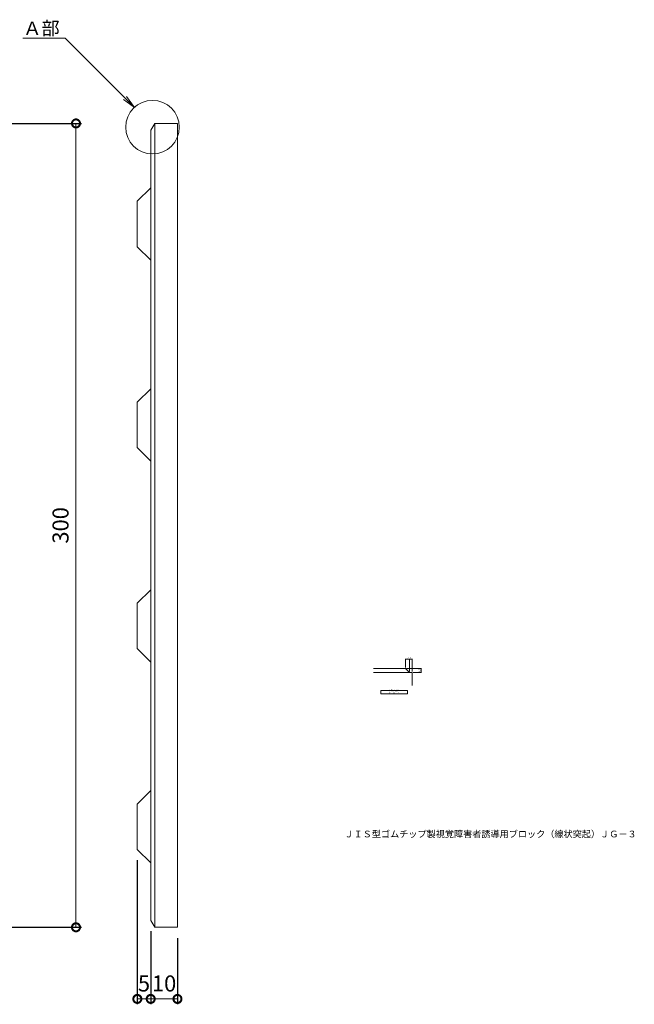
# Model space of a CAD drawing. Units: millimetres. Extents: x -991 to -382, y -129 to 324.
# Drawn here: x -611 to -382, y -80 to 287 of the extents above; entities that cross this region are included whole.
import ezdxf
from ezdxf import colors
from ezdxf.entities.mleader import LeaderData, LeaderLine
from ezdxf.math import Vec2, Vec3

# ---------------------------------------------------------------- set-up
doc = ezdxf.new("R2010")
doc.units = ezdxf.units.MM
for name, color, linetype, lineweight in [('(K)ブロック', 7, 'Continuous', 9), ('(K)引出線', 7, 'Continuous', 9), ('(K)文字', 2, 'Continuous', 9)]:
    doc.layers.add(name, color=color, linetype=linetype, lineweight=lineweight)
doc.layers.add('(K)寸法', color=7, linetype='Continuous')
doc.styles.add('(K)MSゴシック', font='MS Gothic.ttf')
doc.styles.add('文字_異尺度_H2.5', font='MS Gothic.ttf', dxfattribs={"height": 2.5})
doc.styles.add('文字_異尺度_H3.0', font='MS Gothic.ttf', dxfattribs={"height": 3})
doc.dimstyles.new('KAD-1', dxfattribs={"dimtxt": 3, "dimasz": 3, "dimexe": 1, "dimexo": 2, "dimgap": 1, "dimtad": 1, "dimdec": 1, "dimdsep": 46, "dimtxsty": '(K)MSゴシック', "dimblk": 'DOTSMALL', "dimcen": 0, "dimclrd": 7, "dimclre": 256, "dimclrt": 2, "dimadec": 1, "dimazin": 0, "dimtfac": 1, "dimtdec": 1, "dimtmove": 0, "dimatfit": 3, "dimldrblk": 'DOTSMALL', "dimfxl": 1, "dimtfill": 1, "dimlwd": 9, "dimlwe": -1, "dimarcsym": 0})

# ---------------------------------------------------------------- blocks, each defined once
blk = doc.blocks.new('_DotSmall')
at = {"color": 0, "linetype": 'ByBlock', "const_width": 0.5}
blk.add_lwpolyline([(-0.0625, 0, 1), (0.0625, 0, 1)], format="xyb", close=True, dxfattribs=at)
blk = doc.blocks.new('*D7')
at = {"layer": '(K)寸法', "transparency": 16777216}
for p, q in [((-567.36, -26.49), (-567.36, -80.23)), ((-562.36, -52.99), (-562.36, -80.23))]:
    blk.add_line(p, q, dxfattribs=at)
at = {"layer": '(K)寸法', "color": 7, "lineweight": 9, "transparency": 16777216}
blk.add_line((-567.36, -78.23), (-562.36, -78.23), dxfattribs=at)
at = {"layer": 'Defpoints', "color": 0, "transparency": 16777216}
for p in [(-567.36, -22.49), (-562.36, -48.99), (-562.36, -78.23)]:
    blk.add_point(p, dxfattribs=at)
at = {"layer": '(K)寸法', "color": 2, "lineweight": 9, "transparency": 16777216, "insert": (-564.86, -73.23), "char_height": 6, "attachment_point": 5, "style": '(K)MSゴシック', "bg_fill": 3, "box_fill_scale": 1.1, "bg_fill_color": 256, "bg_fill_true_color": 13158600, "bg_fill_transparency": 0}
blk.add_mtext('5', dxfattribs=at)
at = {"layer": '(K)寸法', "color": 7, "lineweight": 9, "transparency": 16777216, "xscale": 6, "yscale": 6, "zscale": 6, "rotation": 180}
blk.add_blockref('_DotSmall', (-567.36, -78.23), dxfattribs=at)
at = {"layer": '(K)寸法', "color": 7, "lineweight": 9, "transparency": 16777216, "xscale": 6, "yscale": 6, "zscale": 6}
blk.add_blockref('_DotSmall', (-562.36, -78.23), dxfattribs=at)
blk = doc.blocks.new('*D8')
at = {"layer": '(K)寸法', "transparency": 16777216}
for p, q in [((-562.36, -52.99), (-562.36, -80.23)), ((-552.36, -55.49), (-552.36, -80.23))]:
    blk.add_line(p, q, dxfattribs=at)
at = {"layer": '(K)寸法', "color": 7, "lineweight": 9, "transparency": 16777216}
blk.add_line((-562.36, -78.23), (-552.36, -78.23), dxfattribs=at)
at = {"layer": 'Defpoints', "color": 0, "transparency": 16777216}
for p in [(-562.36, -48.99), (-552.36, -51.49), (-552.36, -78.23)]:
    blk.add_point(p, dxfattribs=at)
at = {"layer": '(K)寸法', "color": 2, "lineweight": 9, "transparency": 16777216, "insert": (-557.36, -73.23), "char_height": 6, "attachment_point": 5, "style": '(K)MSゴシック', "bg_fill": 3, "box_fill_scale": 1.1, "bg_fill_color": 256, "bg_fill_true_color": 13158600, "bg_fill_transparency": 0}
blk.add_mtext('10', dxfattribs=at)
at = {"layer": '(K)寸法', "color": 7, "lineweight": 9, "transparency": 16777216, "xscale": 6, "yscale": 6, "zscale": 6, "rotation": 180}
blk.add_blockref('_DotSmall', (-562.36, -78.23), dxfattribs=at)
at = {"layer": '(K)寸法', "color": 7, "lineweight": 9, "transparency": 16777216, "xscale": 6, "yscale": 6, "zscale": 6}
blk.add_blockref('_DotSmall', (-552.36, -78.23), dxfattribs=at)
blk = doc.blocks.new('*D9')
at = {"layer": '(K)寸法', "transparency": 16777216}
for p, q in [((-640.59, 248.51), (-588.27, 248.51)), ((-640.59, -51.49), (-588.27, -51.49))]:
    blk.add_line(p, q, dxfattribs=at)
at = {"layer": '(K)寸法', "color": 7, "lineweight": 9, "transparency": 16777216}
blk.add_line((-590.27, 248.51), (-590.27, -51.49), dxfattribs=at)
at = {"layer": 'Defpoints', "color": 0, "transparency": 16777216}
for p in [(-644.59, 248.51), (-644.59, -51.49), (-590.27, -51.49)]:
    blk.add_point(p, dxfattribs=at)
at = {"layer": '(K)寸法', "color": 7, "lineweight": 9, "transparency": 16777216, "xscale": 6, "yscale": 6, "zscale": 6}
for p, rotation in [((-590.27, 248.51), 90), ((-590.27, -51.49), 270)]:
    blk.add_blockref('_DotSmall', p, dxfattribs=dict(at, rotation=rotation))
at = {"layer": '(K)寸法', "color": 2, "lineweight": 9, "transparency": 16777216, "insert": (-595.27, 98.51), "char_height": 6, "attachment_point": 5, "rotation": 90, "style": '(K)MSゴシック', "bg_fill": 3, "box_fill_scale": 1.1, "bg_fill_color": 256, "bg_fill_true_color": 13158600, "bg_fill_transparency": 0}
blk.add_mtext('300', dxfattribs=at)
blk = doc.blocks.new('_Open')
at = {"color": 0, "linetype": 'ByBlock', "lineweight": -2}
for p, q in [((-1, 0.167), (0, 0)), ((-1, -0.167), (0, 0)), ((0, 0), (-1, 0))]:
    blk.add_line(p, q, dxfattribs=at)
blk = doc.blocks.new('*D15')
at = {"layer": '(K)引出線', "transparency": 16777216}
for p, q in [((-466.79, 45.07), (-461.14, 45.07)), ((-464.29, 43.57), (-461.14, 43.57))]:
    blk.add_line(p, q, dxfattribs=at)
at = {"layer": '(K)引出線', "color": 7, "lineweight": 9, "transparency": 16777216}
blk.add_line((-461.34, 45.07), (-461.34, 43.57), dxfattribs=at)
at = {"layer": 'Defpoints', "color": 0, "transparency": 16777216}
for p in [(-467.19, 45.07), (-464.69, 43.57)]:
    blk.add_point(p, dxfattribs=at)
at = {"layer": '(K)引出線', "color": 7, "lineweight": 9, "transparency": 16777216, "xscale": 0.6000000000000001, "yscale": 0.6000000000000001, "zscale": 0.6000000000000001}
for p, rotation in [((-461.34, 45.07), 90), ((-461.34, 43.57), 270)]:
    blk.add_blockref('_DotSmall', p, dxfattribs=dict(at, rotation=rotation))
at = {"layer": '(K)引出線', "color": 2, "lineweight": 9, "transparency": 16777216, "insert": (-461.84, 44.32), "char_height": 0.6, "attachment_point": 5, "rotation": 90, "style": '(K)MSゴシック', "bg_fill": 3, "box_fill_scale": 1.1, "bg_fill_color": 256, "bg_fill_true_color": 13158600, "bg_fill_transparency": 0}
blk.add_mtext('1.5', dxfattribs=at)
at = {"layer": 'Defpoints', "color": 0, "transparency": 16777216}
blk.add_point((-461.34, 43.57), dxfattribs=at)
blk = doc.blocks.new('*D16')
at = {"layer": '(K)引出線', "transparency": 16777216}
for p, q in [((-465.69, 43.97), (-465.69, 48.75)), ((-464.69, 43.97), (-464.69, 48.75))]:
    blk.add_line(p, q, dxfattribs=at)
at = {"layer": '(K)引出線', "color": 7, "lineweight": 9, "transparency": 16777216}
blk.add_line((-464.69, 48.55), (-465.69, 48.55), dxfattribs=at)
at = {"layer": 'Defpoints', "color": 0, "transparency": 16777216}
for p in [(-465.69, 43.57), (-464.69, 43.57)]:
    blk.add_point(p, dxfattribs=at)
at = {"layer": '(K)引出線', "color": 7, "lineweight": 9, "transparency": 16777216, "xscale": 0.6000000000000001, "yscale": 0.6000000000000001, "zscale": 0.6000000000000001, "rotation": 180}
blk.add_blockref('_DotSmall', (-465.69, 48.55), dxfattribs=at)
at = {"layer": '(K)引出線', "color": 7, "lineweight": 9, "transparency": 16777216, "xscale": 0.6000000000000001, "yscale": 0.6000000000000001, "zscale": 0.6000000000000001}
blk.add_blockref('_DotSmall', (-464.69, 48.55), dxfattribs=at)
at = {"layer": '(K)引出線', "color": 2, "lineweight": 9, "transparency": 16777216, "insert": (-465.19, 49.05), "char_height": 0.6, "attachment_point": 5, "style": '(K)MSゴシック', "bg_fill": 3, "box_fill_scale": 1.1, "bg_fill_color": 256, "bg_fill_true_color": 13158600, "bg_fill_transparency": 0}
blk.add_mtext('1', dxfattribs=at)
at = {"layer": 'Defpoints', "color": 0, "transparency": 16777216}
blk.add_point((-465.69, 48.55), dxfattribs=at)
blk = doc.blocks.new('*D17')
at = {"layer": '(K)引出線', "transparency": 16777216}
for p, q in [((-467.19, 45.47), (-467.19, 48.75)), ((-465.69, 43.97), (-465.69, 48.75))]:
    blk.add_line(p, q, dxfattribs=at)
at = {"layer": '(K)引出線', "color": 7, "lineweight": 9, "transparency": 16777216}
blk.add_line((-465.69, 48.55), (-467.19, 48.55), dxfattribs=at)
at = {"layer": 'Defpoints', "color": 0, "transparency": 16777216}
for p in [(-467.19, 45.07), (-465.69, 43.57)]:
    blk.add_point(p, dxfattribs=at)
at = {"layer": '(K)引出線', "color": 7, "lineweight": 9, "transparency": 16777216, "xscale": 0.6000000000000001, "yscale": 0.6000000000000001, "zscale": 0.6000000000000001, "rotation": 180}
blk.add_blockref('_DotSmall', (-467.19, 48.55), dxfattribs=at)
at = {"layer": '(K)引出線', "color": 7, "lineweight": 9, "transparency": 16777216, "xscale": 0.6000000000000001, "yscale": 0.6000000000000001, "zscale": 0.6000000000000001}
blk.add_blockref('_DotSmall', (-465.69, 48.55), dxfattribs=at)
at = {"layer": '(K)引出線', "color": 2, "lineweight": 9, "transparency": 16777216, "insert": (-466.44, 49.05), "char_height": 0.6, "attachment_point": 5, "style": '(K)MSゴシック', "bg_fill": 3, "box_fill_scale": 1.1, "bg_fill_color": 256, "bg_fill_true_color": 13158600, "bg_fill_transparency": 0}
blk.add_mtext('1.5', dxfattribs=at)
at = {"layer": 'Defpoints', "color": 0, "transparency": 16777216}
blk.add_point((-467.19, 48.55), dxfattribs=at)

msp = doc.modelspace()

# ---------------------------------------------------------------- linework, layer by layer
at = {"layer": '(K)ブロック', "color": 7, "linetype": 'Continuous', "lineweight": 9}
for p, q in [((-562.36, 246.01), (-560.86, 248.51)), ((-560.86, 248.51), (-560.86, -51.49)), ((-560.86, 248.51), (-552.36, 248.51)), ((-552.36, 248.51), (-552.36, -51.49)), ((-562.36, 246.01), (-562.36, -48.99)), ((-567.36, 219.51), (-562.36, 224.51)), ((-567.36, 219.51), (-567.36, 202.51)), ((-567.36, 202.51), (-562.36, 197.51)), ((-567.36, 144.51), (-562.36, 149.51)), ((-567.36, 144.51), (-567.36, 127.51)), ((-567.36, 127.51), (-562.36, 122.51)), ((-567.36, 69.51), (-562.36, 74.51)), ((-567.36, 69.51), (-567.36, 52.51)), ((-567.36, 52.51), (-562.36, 47.51)), ((-467.19, 45.07), (-479.12, 45.07)), ((-467.19, 45.07), (-465.69, 43.57)), ((-464.69, 43.57), (-479.12, 43.57)), ((-464.69, 43.57), (-464.69, 38.71)), ((-567.36, -5.49), (-562.36, -0.49)), ((-567.36, -5.49), (-567.36, -22.49)), ((-567.36, -22.49), (-562.36, -27.49)), ((-562.36, -48.99), (-560.86, -51.49)), ((-560.86, -51.49), (-552.36, -51.49))]:
    msp.add_line(p, q, dxfattribs=at)
at = {"layer": '(K)引出線', "color": 7, "linetype": 'Continuous', "lineweight": 9}
msp.add_circle((-561.7, 247.11), 10, dxfattribs=at)
at = {"layer": '(K)文字', "color": 7, "lineweight": 9}
msp.add_lwpolyline([(-476.4, 36.9), (-466.4, 36.9), (-466.4, 35.7), (-476.4, 35.7)], close=True, dxfattribs=at)

# ---------------------------------------------------------------- texts
at = {"layer": '(K)文字', "lineweight": 9, "insert": (-471.4, 36.3), "char_height": 0.6, "width": 8.403, "attachment_point": 5, "style": '文字_異尺度_H3.0'}
msp.add_mtext('Ａ部詳細図\u3000Ｓ＝５：１', dxfattribs=at)
at = {"layer": '(K)文字', "linetype": 'Continuous', "lineweight": 9, "insert": (-489.99, -15.43), "char_height": 2.5, "width": 137.1054, "attachment_point": 1, "line_spacing_factor": 0.8, "style": '文字_異尺度_H2.5'}
msp.add_mtext('ＪＩＳ型ゴムチップ製視覚障害者誘導用ブロック（線状突起）ＪＧ－３', dxfattribs=at)

# ---------------------------------------------------------------- dimensions: what is measured, and where the dimension line sits
at = {"layer": '(K)寸法', "lineweight": 9}
dim = msp.add_linear_dim(base=(-590.27, -51.49), p1=(-644.59, 248.51), p2=(-644.59, -51.49), angle=90, dimstyle='KAD-1', dxfattribs=at)
dim.commit()
dim.dimension.update_dxf_attribs({"geometry": '*D9', "text_midpoint": (-595.27, 98.51)})

# ---------------------------------------------------------------- leaders
at = {"layer": '(K)引出線', "lineweight": 9}
ml = msp.add_multileader_mtext('Standard', dxfattribs=at)
ml.set_content('Ａ部', color=7, style='文字_異尺度_H2.5')
ml.set_leader_properties(color=7, linetype='Continuous', lineweight=9)
ml.set_arrow_properties(name='OPEN')
ml.build(insert=Vec2(0, 0))
ml.multileader.update_dxf_attribs({"has_dogleg": 0, "text_left_attachment_type": 5, "text_right_attachment_type": 5, "arrow_head_size": 5, "scale": 2})
ctx = ml.context
ctx.base_point, ctx.scale, ctx.char_height, ctx.arrow_head_size, ctx.plane_origin = Vec3(-609.97, 280.28), 2, 5, 5, Vec3(-568.45, 254.49)
ctx.left_attachment, ctx.right_attachment, ctx.text_align_type = 5, 5, 2
notes = []
notes.append((ctx, [(0, (1, 1, 0), (-578.37, 280.28), (-1, 0), 16, [(0, [(-568.45, 254.49)], 0, [])])]))
ctx.mtext.insert, ctx.mtext.alignment, ctx.mtext.flow_direction = Vec3(-596.37, 286.53), 3, 5
for ctx, leaders in notes:
    for number, flags, end, landing, length, lines in leaders:
        leader = LeaderData()
        leader.index, (leader.has_last_leader_line, leader.has_dogleg_vector, leader.attachment_direction) = number, flags
        leader.last_leader_point, leader.dogleg_vector, leader.dogleg_length = Vec3(end), Vec3(landing), length
        for number, points, colour, breaks in lines:
            line = LeaderLine()
            line.index, line.vertices, line.color, line.breaks = number, Vec3.list(points), colors.encode_raw_color(colour), breaks
            leader.lines.append(line)
        ctx.leaders.append(leader)

# ---------------------------------------------------------------- next in the draw order: dimensions: what is measured, and where the dimension line sits
at = {"layer": '(K)寸法', "lineweight": 9}
dim = msp.add_linear_dim(base=(-562.36, -78.23), p1=(-567.36, -22.49), p2=(-562.36, -48.99), dimstyle='KAD-1', override={"dimtmove": 1}, dxfattribs=at)
dim.commit()
dim.dimension.update_dxf_attribs({"geometry": '*D7', "text_midpoint": (-564.86, -78.23), "dimtype": 160})
at = {"layer": '(K)引出線', "lineweight": 9}
dim = msp.add_linear_dim(base=(-461.34, 43.57), p1=(-467.19, 45.07), p2=(-464.69, 43.57), angle=90, dimstyle='KAD-1', dxfattribs=at)
dim.commit()
dim.dimension.update_dxf_attribs({"geometry": '*D15', "text_midpoint": (-461.84, 44.32)})

# ---------------------------------------------------------------- next in the draw order: dimensions: what is measured, and where the dimension line sits
at = {"layer": '(K)寸法', "lineweight": 9}
dim = msp.add_linear_dim(base=(-552.36, -78.23), p1=(-562.36, -48.99), p2=(-552.36, -51.49), dimstyle='KAD-1', override={"dimtmove": 1}, dxfattribs=at)
dim.commit()
dim.dimension.update_dxf_attribs({"geometry": '*D8', "text_midpoint": (-557.36, -78.23), "dimtype": 160})
at = {"layer": '(K)引出線', "lineweight": 9}
dim = msp.add_linear_dim(base=(-465.69, 48.55), p1=(-464.69, 43.57), p2=(-465.69, 43.57), dimstyle='KAD-1', dxfattribs=at)
dim.commit()
dim.dimension.update_dxf_attribs({"geometry": '*D16', "text_midpoint": (-465.19, 49.05)})

# ---------------------------------------------------------------- next in the draw order: dimensions: what is measured, and where the dimension line sits
dim = msp.add_linear_dim(base=(-467.19, 48.55), p1=(-465.69, 43.57), p2=(-467.19, 45.07), dimstyle='KAD-1', dxfattribs=at)
dim.commit()
dim.dimension.update_dxf_attribs({"geometry": '*D17', "text_midpoint": (-466.44, 49.05)})

doc.saveas('drawing.dxf')
